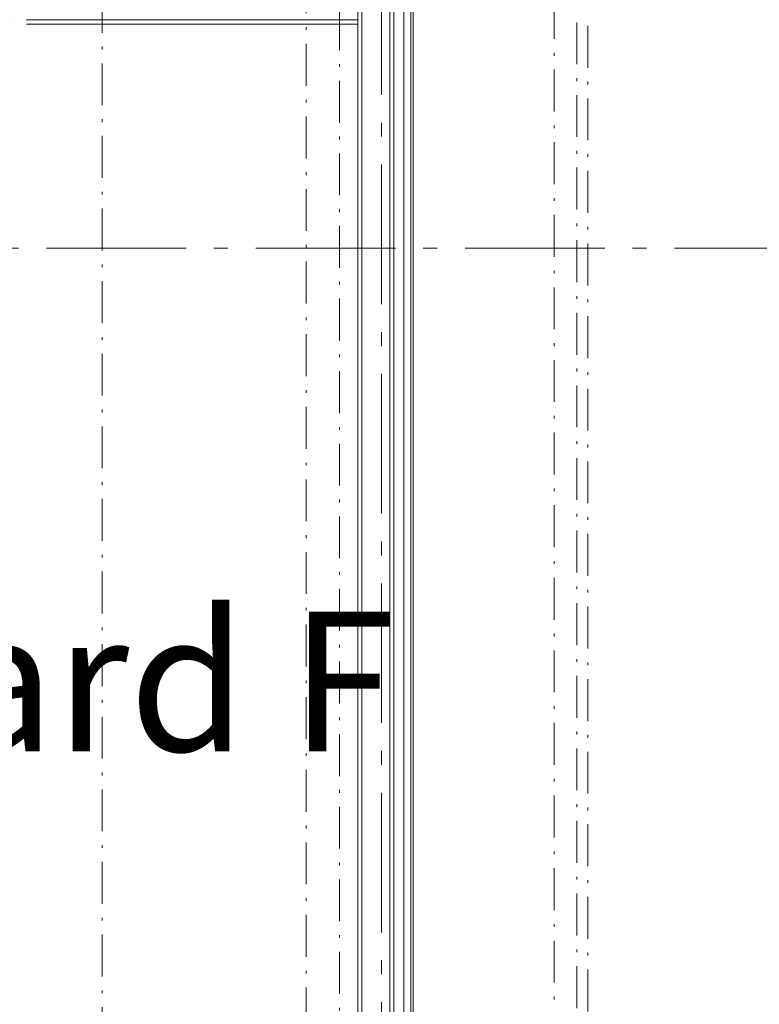
# Model space of a CAD drawing. Units: millimetres. Extents: x 27425 to 136625, y -66423 to 11019.
# Drawn here: x 39329 to 41979, y -16038 to -12512 of the extents above; entities that cross this region are included whole.
import ezdxf

# ---------------------------------------------------------------- set-up
doc = ezdxf.new("R2010")
doc.units = ezdxf.units.MM
doc.header["$LTSCALE"] = 0.5
doc.header["$MEASUREMENT"] = 0
for name, pattern in [('Akselinje', [1500, 1000, -200, 100, -200]), ('Over snittplan', [520, 300, -100, 20, -100]), ('PLINE', [0])]:
    doc.linetypes.add(name, pattern=pattern)
for name, color, linetype in [('236- Innvendig kledning og overflate(Nye konstruksjoner)', 7, 'Continuous'), ('241- Bærende innervegger(Nye konstruksjoner)', 7, 'Continuous'), ('242- Ikke-bærende innervegger (Skravur)(Nye konstruksjoner)', 7, 'Continuous'), ('242- Ikke-bærende innervegger(Nye konstruksjoner)', 7, 'Continuous'), ('251- Frittbærende dekker(Nye konstruksjoner)', 7, 'Continuous'), ('252- Gulv på grunn(Nye konstruksjoner)', 7, 'Continuous'), ('262- Taktekking(Nye konstruksjoner)', 7, 'Continuous'), ('822- Modullinjer bygning(Nye konstruksjoner)', 7, 'Continuous'), ('862- M___Nettoareal byggeprogram(Tekst)(Nye konstruksjoner)(Nye konstruksjoner)', 7, 'Continuous')]:
    doc.layers.add(name, color=color, linetype=linetype)
doc.styles.add('GENERATED_STYLE_1', font='arial.ttf')
pattern_1 = [(270, (-1889.667, -72578.16), (43.30127, 0), [0, -25]), (270, (-1868.016, -72590.66), (43.30127, 0), [0, -25])]
pattern_2 = [(0, (-1889.67, -72578.16), (0, 70), [])]

msp = doc.modelspace()

# ---------------------------------------------------------------- hatches: boundary and pattern name
at = {"layer": '242- Ikke-bærende innervegger (Skravur)(Nye konstruksjoner)', "linetype": 'Continuous', "lineweight": 9}
h = msp.add_hatch(dxfattribs=at)
h.set_pattern_fill('Prikker_tett', style=0, pattern_type=2)
h.set_pattern_definition(pattern_1)
h.paths.add_polyline_path([(39353.1, -12527.7), (39353.1, -12512.7), (39103.1, -12512.7), (39103.1, -12527.7)])
h = msp.add_hatch(dxfattribs=at)
h.set_pattern_fill('Prikker_tett', style=0, pattern_type=2)
h.set_pattern_definition(pattern_1)
h.paths.add_polyline_path([(39353.1, -12527.7), (39625.1, -12527.7), (39625.1, -12512.7), (39353.1, -12512.7)])
h = msp.add_hatch(dxfattribs=at)
h.set_pattern_fill('Prikker_tett', style=0, pattern_type=2)
h.set_pattern_definition(pattern_1)
h.paths.add_polyline_path([(39508.8, -12512.7), (39508.8, -12527.7), (39523.8, -12527.7), (39523.8, -12512.7)])
h = msp.add_hatch(dxfattribs=at)
h.set_pattern_fill('Prikker_tett', style=0, pattern_type=2)
h.set_pattern_definition(pattern_1)
h.paths.add_polyline_path([(39523.8, -12512.7), (39523.8, -12527.7), (39623.8, -12527.7), (39623.8, -12512.7)])
h = msp.add_hatch(dxfattribs=at)
h.set_pattern_fill('Prikker_tett', style=0, pattern_type=2)
h.set_pattern_definition(pattern_1)
h.paths.add_polyline_path([(39623.8, -12512.7), (39623.8, -12527.7), (39638.8, -12527.7), (39638.8, -12512.7)])
h = msp.add_hatch(dxfattribs=at)
h.set_pattern_fill('Prikker_tett', style=0, pattern_type=2)
h.set_pattern_definition(pattern_1)
h.paths.add_polyline_path([(39625.1, -12527.7), (40540, -12527.7), (40540, -12512.7), (39625.1, -12512.7)])
h = msp.add_hatch(dxfattribs=at)
h.set_pattern_fill('Membran', style=0, pattern_type=2)
h.set_pattern_definition(pattern_2)
h.paths.add_polyline_path([(39353.1, -12529.7), (39353.1, -12527.7), (39103.1, -12527.7), (39103.1, -12529.7)])
h = msp.add_hatch(dxfattribs=at)
h.set_pattern_fill('Membran', style=0, pattern_type=2)
h.set_pattern_definition(pattern_2)
h.paths.add_polyline_path([(39353.1, -12529.7), (39625.1, -12529.7), (39625.1, -12527.7), (39353.1, -12527.7)])
h = msp.add_hatch(dxfattribs=at)
h.set_pattern_fill('Membran', style=0, pattern_type=2)
h.set_pattern_definition(pattern_2)
h.paths.add_polyline_path([(39508.8, -12527.7), (39508.8, -12529.7), (39523.8, -12529.7), (39523.8, -12527.7)])
h = msp.add_hatch(dxfattribs=at)
h.set_pattern_fill('Membran', style=0, pattern_type=2)
h.set_pattern_definition(pattern_2)
h.paths.add_polyline_path([(39523.8, -12527.7), (39523.8, -12529.7), (39623.8, -12529.7), (39623.8, -12527.7)])
h = msp.add_hatch(dxfattribs=at)
h.set_pattern_fill('Membran', style=0, pattern_type=2)
h.set_pattern_definition(pattern_2)
h.paths.add_polyline_path([(39623.8, -12527.7), (39623.8, -12529.7), (39638.8, -12529.7), (39638.8, -12527.7)])
h = msp.add_hatch(dxfattribs=at)
h.set_pattern_fill('Membran', style=0, pattern_type=2)
h.set_pattern_definition(pattern_2)
h.paths.add_polyline_path([(39625.1, -12529.7), (40540, -12529.7), (40540, -12527.7), (39625.1, -12527.7)])
at = {"layer": '262- Taktekking(Nye konstruksjoner)', "linetype": 'Continuous', "lineweight": 9}
h = msp.add_hatch(dxfattribs=at)
h.set_pattern_fill('Membran', style=0, pattern_type=2)
h.set_pattern_definition(pattern_2)
h.paths.add_polyline_path([(40731, -8035.6), (40730, -8035.6), (40730, -18649.7), (40731, -18650.9)])

# ---------------------------------------------------------------- linework, layer by layer
at = {"layer": '236- Innvendig kledning og overflate(Nye konstruksjoner)', "color": 7, "linetype": 'PLINE', "lineweight": 9}
for p, q in [((40655, -18645.2), (40655, -8035.6)), ((40670, -18660.2), (40670, -8035.6)), ((40705, -18660.2), (40705, -8035.6)), ((40730, -8035.6), (40730, -18660.2)), ((40731, -8035.6), (40731, -18660.2)), ((40739, -18660.2), (40739, -8035.6))]:
    msp.add_line(p, q, dxfattribs=at)
at = {"layer": '241- Bærende innervegger(Nye konstruksjoner)', "color": 7, "linetype": 'PLINE', "lineweight": 9}
msp.add_line((40555, -8035.6), (40555, -18445.2), dxfattribs=at)
at = {"layer": '242- Ikke-bærende innervegger (Skravur)(Nye konstruksjoner)', "color": 7, "linetype": 'PLINE', "lineweight": 9}
for p, q in [((39710.3, -12512.7), (39714.3, -12512.7)), ((39910.3, -12512.7), (39914.3, -12512.7)), ((40110.3, -12512.7), (40114.3, -12512.7))]:
    msp.add_line(p, q, dxfattribs=at)
at = {"layer": '242- Ikke-bærende innervegger(Nye konstruksjoner)', "color": 7, "linetype": 'Over snittplan', "lineweight": 9}
for p, q in [((41244.5, -2030.6), (41244.5, -47523.6)), ((41364.5, -47523.6), (41364.5, -2030.6)), ((40354.9, -8958.3), (40354.9, -47980.6)), ((40474.9, -47980.6), (40474.9, -8958.3))]:
    msp.add_line(p, q, dxfattribs=at)
at = {"layer": '242- Ikke-bærende innervegger(Nye konstruksjoner)', "color": 7, "linetype": 'PLINE', "lineweight": 9}
for p, q in [((39353.1, -12512.7), (40540, -12512.7)), ((39353.1, -12527.7), (40540, -12527.7))]:
    msp.add_line(p, q, dxfattribs=at)
at = {"layer": '251- Frittbærende dekker(Nye konstruksjoner)', "color": 7, "linetype": 'Over snittplan', "lineweight": 9}
for p, q in [((41325.1, -47511.6), (41325.1, -5363.3)), ((39625.1, -8508.3), (39625.1, -47980.6))]:
    msp.add_line(p, q, dxfattribs=at)
at = {"layer": '252- Gulv på grunn(Nye konstruksjoner)', "color": 7, "linetype": 'PLINE', "lineweight": 9}
msp.add_line((40540, -47980.6), (40540, -5360.6), dxfattribs=at)
at = {"layer": '822- Modullinjer bygning(Nye konstruksjoner)', "color": 7, "linetype": 'Akselinje', "lineweight": 9}
for p, q in [((40625, -51780.6), (40625, 10319.4)), ((135925, -13330.6), (28125, -13330.6))]:
    msp.add_line(p, q, dxfattribs=at)

# ---------------------------------------------------------------- texts
at = {"layer": '862- M___Nettoareal byggeprogram(Tekst)(Nye konstruksjoner)(Nye konstruksjoner)', "color": 7, "linetype": 'Continuous', "lineweight": 9, "insert": (38601.7, -15132), "char_height": 500, "attachment_point": 7, "style": 'GENERATED_STYLE_1'}
msp.add_mtext('\\A1;{\\pql;\\fArial|b0|i0|c0|p0;\\W1.000000;Gard F}', dxfattribs=at)

doc.saveas('drawing.dxf')
